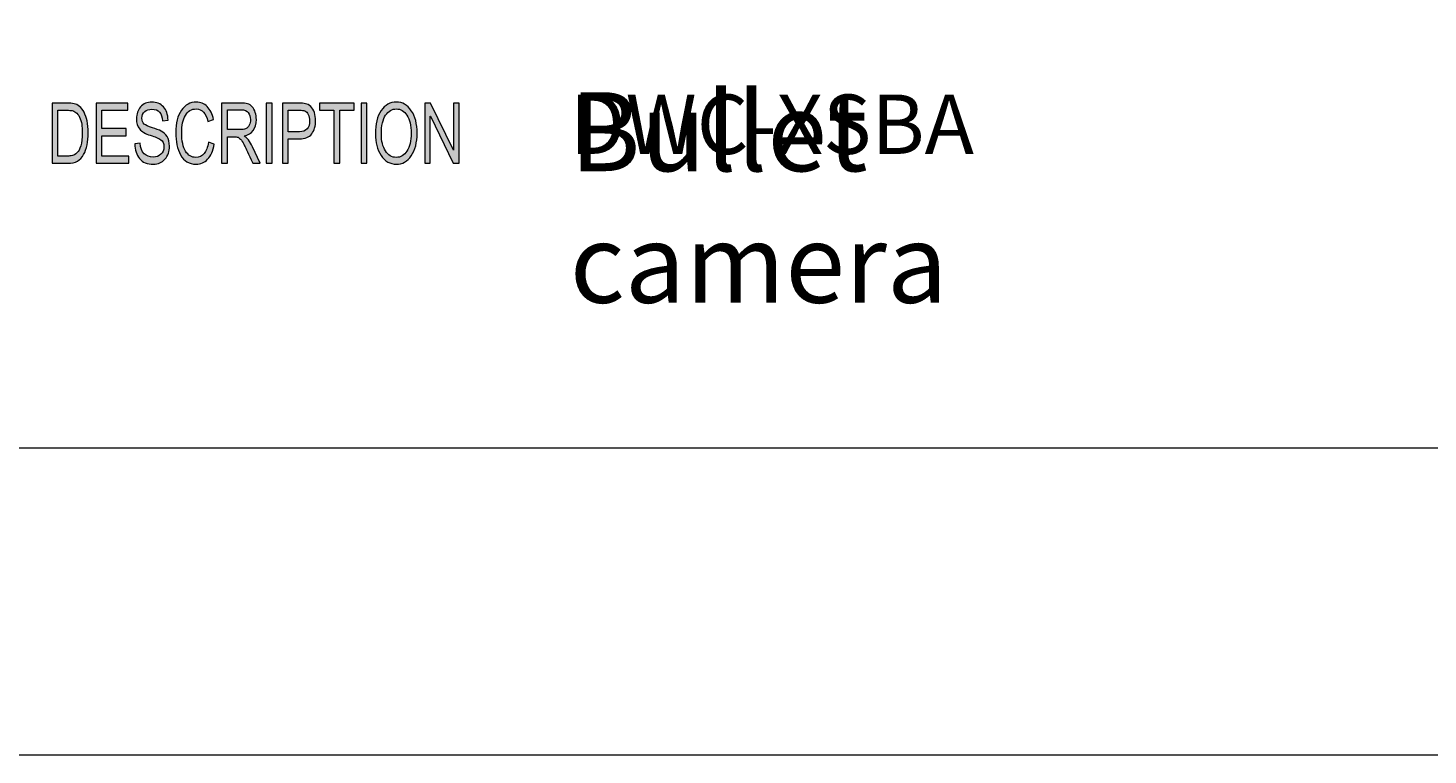
# Model space of a CAD drawing. Units: millimetres. Extents: x -14 to 457, y -8 to 297.
# Drawn here: x 272 to 330, y 0 to 30 of the extents above; entities that cross this region are included whole.
import ezdxf

# ---------------------------------------------------------------- set-up
doc = ezdxf.new("R2010")
doc.units = ezdxf.units.MM
doc.header["$MEASUREMENT"] = 0
doc.layers.add('Layer 1', color=7, linetype='Continuous', lineweight=0)

# ---------------------------------------------------------------- blocks, each defined once
blk = doc.blocks.new('Block_0')
at = {"layer": 'Layer 1', "true_color": 0x000000, "transparency": 33554687}
h = blk.add_hatch(color=18, dxfattribs=at)
h.dxf.hatch_style = 2
edge = h.paths.add_edge_path()
edge.add_spline(control_points=[(289.557, 24.704), (289.557, 24.704), (289.31, 24.704), (289.31, 24.704), (289.31, 24.704), (288.359, 26.672), (288.359, 26.672), (288.359, 26.672), (288.354, 26.672), (288.354, 26.672), (288.354, 26.672), (288.354, 24.704), (288.354, 24.704), (288.354, 24.704), (288.125, 24.704), (288.125, 24.704), (288.125, 24.704), (288.125, 27.211), (288.125, 27.211), (288.125, 27.211), (288.371, 27.211), (288.371, 27.211), (288.371, 27.211), (289.322, 25.243), (289.322, 25.243), (289.322, 25.243), (289.327, 25.243), (289.327, 25.243), (289.327, 25.243), (289.327, 27.211), (289.327, 27.211), (289.327, 27.211), (289.557, 27.211), (289.557, 27.211), (289.557, 27.211), (289.557, 24.704), (289.557, 24.704)], knot_values=[0, 0, 0, 0, 1, 1, 1, 2, 2, 2, 3, 3, 3, 4, 4, 4, 5, 5, 5, 6, 6, 6, 7, 7, 7, 8, 8, 8, 9, 9, 9, 10, 10, 10, 11, 11, 11, 12, 12, 12, 12], degree=3, periodic=0)
edge = h.paths.add_edge_path()
edge.add_spline(control_points=[(285.714, 24.704), (285.714, 24.704), (285.472, 24.704), (285.472, 24.704), (285.472, 24.704), (285.472, 27.211), (285.472, 27.211), (285.472, 27.211), (285.714, 27.211), (285.714, 27.211), (285.714, 27.211), (285.714, 24.704), (285.714, 24.704)], knot_values=[0, 0, 0, 0, 1, 1, 1, 2, 2, 2, 3, 3, 3, 4, 4, 4, 4], degree=3, periodic=0)
edge = h.paths.add_edge_path()
edge.add_spline(control_points=[(285.183, 26.913), (285.183, 26.913), (284.58, 26.913), (284.58, 26.913), (284.58, 26.913), (284.58, 24.704), (284.58, 24.704), (284.58, 24.704), (284.338, 24.704), (284.338, 24.704), (284.338, 24.704), (284.338, 26.913), (284.338, 26.913), (284.338, 26.913), (283.741, 26.913), (283.741, 26.913), (283.741, 26.913), (283.741, 27.211), (283.741, 27.211), (283.741, 27.211), (285.183, 27.211), (285.183, 27.211), (285.183, 27.211), (285.183, 26.913), (285.183, 26.913)], knot_values=[0, 0, 0, 0, 1, 1, 1, 2, 2, 2, 3, 3, 3, 4, 4, 4, 5, 5, 5, 6, 6, 6, 7, 7, 7, 8, 8, 8, 8], degree=3, periodic=0)
edge = h.paths.add_edge_path()
edge.add_spline(control_points=[(282.426, 26.018), (282.426, 26.018), (282.894, 26.018), (282.894, 26.018), (283.181, 26.018), (283.324, 26.17), (283.324, 26.476), (283.324, 26.576), (283.305, 26.665), (283.268, 26.741), (283.23, 26.818), (283.185, 26.866), (283.13, 26.885), (283.076, 26.904), (282.996, 26.913), (282.889, 26.913), (282.889, 26.913), (282.426, 26.913), (282.426, 26.913), (282.426, 26.913), (282.426, 26.018), (282.426, 26.018)], knot_values=[0, 0, 0, 0, 1, 1, 1, 2, 2, 2, 3, 3, 3, 4, 4, 4, 5, 5, 5, 6, 6, 6, 7, 7, 7, 7], degree=3, periodic=0)
edge = h.paths.add_edge_path()
edge.add_spline(control_points=[(282.185, 27.211), (282.185, 27.211), (282.872, 27.211), (282.872, 27.211), (282.98, 27.211), (283.073, 27.203), (283.152, 27.188), (283.23, 27.174), (283.303, 27.135), (283.37, 27.073), (283.437, 27.011), (283.487, 26.927), (283.522, 26.82), (283.556, 26.714), (283.573, 26.602), (283.573, 26.486), (283.573, 26.255), (283.519, 26.069), (283.411, 25.93), (283.303, 25.79), (283.13, 25.72), (282.891, 25.72), (282.891, 25.72), (282.426, 25.72), (282.426, 25.72), (282.426, 25.72), (282.426, 24.704), (282.426, 24.704), (282.426, 24.704), (282.185, 24.704), (282.185, 24.704), (282.185, 24.704), (282.185, 27.211), (282.185, 27.211)], knot_values=[0, 0, 0, 0, 1, 1, 1, 2, 2, 2, 3, 3, 3, 4, 4, 4, 5, 5, 5, 6, 6, 6, 7, 7, 7, 8, 8, 8, 9, 9, 9, 10, 10, 10, 11, 11, 11, 11], degree=3, periodic=0)
edge = h.paths.add_edge_path()
edge.add_spline(control_points=[(281.757, 24.704), (281.757, 24.704), (281.515, 24.704), (281.515, 24.704), (281.515, 24.704), (281.515, 27.211), (281.515, 27.211), (281.515, 27.211), (281.757, 27.211), (281.757, 27.211), (281.757, 27.211), (281.757, 24.704), (281.757, 24.704)], knot_values=[0, 0, 0, 0, 1, 1, 1, 2, 2, 2, 3, 3, 3, 4, 4, 4, 4], degree=3, periodic=0)
edge = h.paths.add_edge_path()
edge.add_spline(control_points=[(279.891, 26.108), (279.891, 26.108), (280.407, 26.108), (280.407, 26.108), (280.511, 26.108), (280.594, 26.121), (280.655, 26.145), (280.716, 26.169), (280.764, 26.217), (280.801, 26.287), (280.837, 26.358), (280.855, 26.437), (280.855, 26.525), (280.855, 26.639), (280.825, 26.736), (280.764, 26.816), (280.704, 26.896), (280.604, 26.935), (280.466, 26.935), (280.466, 26.935), (279.891, 26.935), (279.891, 26.935), (279.891, 26.935), (279.891, 26.108), (279.891, 26.108)], knot_values=[0, 0, 0, 0, 1, 1, 1, 2, 2, 2, 3, 3, 3, 4, 4, 4, 5, 5, 5, 6, 6, 6, 7, 7, 7, 8, 8, 8, 8], degree=3, periodic=0)
edge = h.paths.add_edge_path()
edge.add_spline(control_points=[(281.254, 24.704), (281.254, 24.704), (280.951, 24.704), (280.951, 24.704), (280.77, 25.099), (280.657, 25.341), (280.613, 25.431), (280.569, 25.521), (280.523, 25.598), (280.475, 25.663), (280.426, 25.727), (280.381, 25.768), (280.338, 25.785), (280.296, 25.802), (280.239, 25.811), (280.169, 25.811), (280.169, 25.811), (279.891, 25.811), (279.891, 25.811), (279.891, 25.811), (279.891, 24.704), (279.891, 24.704), (279.891, 24.704), (279.65, 24.704), (279.65, 24.704), (279.65, 24.704), (279.65, 27.211), (279.65, 27.211), (279.65, 27.211), (280.455, 27.211), (280.455, 27.211), (280.565, 27.211), (280.658, 27.201), (280.732, 27.181), (280.807, 27.162), (280.872, 27.122), (280.928, 27.06), (280.985, 26.997), (281.028, 26.919), (281.058, 26.824), (281.088, 26.73), (281.103, 26.63), (281.103, 26.525), (281.103, 26.336), (281.06, 26.184), (280.973, 26.069), (280.886, 25.954), (280.76, 25.881), (280.593, 25.85), (280.593, 25.85), (280.593, 25.843), (280.593, 25.843), (280.715, 25.769), (280.829, 25.617), (280.936, 25.387), (280.936, 25.387), (281.254, 24.704), (281.254, 24.704)], knot_values=[0, 0, 0, 0, 1, 1, 1, 2, 2, 2, 3, 3, 3, 4, 4, 4, 5, 5, 5, 6, 6, 6, 7, 7, 7, 8, 8, 8, 9, 9, 9, 10, 10, 10, 11, 11, 11, 12, 12, 12, 13, 13, 13, 14, 14, 14, 15, 15, 15, 16, 16, 16, 17, 17, 17, 18, 18, 18, 19, 19, 19, 19], degree=3, periodic=0)
edge = h.paths.add_edge_path()
edge.add_spline(control_points=[(279.347, 25.5), (279.294, 25.218), (279.202, 25.008), (279.069, 24.87), (278.937, 24.731), (278.779, 24.662), (278.594, 24.662), (278.296, 24.662), (278.079, 24.79), (277.943, 25.047), (277.807, 25.304), (277.739, 25.613), (277.739, 25.975), (277.739, 26.375), (277.819, 26.688), (277.979, 26.914), (278.139, 27.14), (278.345, 27.254), (278.597, 27.254), (278.774, 27.254), (278.925, 27.191), (279.052, 27.067), (279.177, 26.943), (279.265, 26.761), (279.316, 26.522), (279.316, 26.522), (279.08, 26.445), (279.08, 26.445), (279.04, 26.619), (278.98, 26.75), (278.899, 26.838), (278.818, 26.926), (278.717, 26.97), (278.594, 26.97), (278.396, 26.97), (278.245, 26.88), (278.143, 26.701), (278.04, 26.521), (277.989, 26.28), (277.989, 25.978), (277.989, 25.629), (278.042, 25.37), (278.151, 25.2), (278.259, 25.03), (278.399, 24.946), (278.573, 24.946), (278.716, 24.946), (278.832, 24.999), (278.92, 25.105), (279.01, 25.211), (279.072, 25.37), (279.107, 25.583), (279.107, 25.583), (279.347, 25.5), (279.347, 25.5)], knot_values=[0, 0, 0, 0, 1, 1, 1, 2, 2, 2, 3, 3, 3, 4, 4, 4, 5, 5, 5, 6, 6, 6, 7, 7, 7, 8, 8, 8, 9, 9, 9, 10, 10, 10, 11, 11, 11, 12, 12, 12, 13, 13, 13, 14, 14, 14, 15, 15, 15, 16, 16, 16, 17, 17, 17, 18, 18, 18, 18], degree=3, periodic=0)
edge = h.paths.add_edge_path()
edge.add_spline(control_points=[(277.19, 26.476), (277.18, 26.635), (277.139, 26.755), (277.065, 26.836), (276.991, 26.916), (276.886, 26.956), (276.748, 26.956), (276.624, 26.956), (276.523, 26.924), (276.445, 26.86), (276.367, 26.796), (276.329, 26.704), (276.329, 26.582), (276.329, 26.473), (276.359, 26.393), (276.419, 26.34), (276.478, 26.287), (276.593, 26.234), (276.763, 26.182), (276.913, 26.136), (277.037, 26.09), (277.131, 26.042), (277.227, 25.994), (277.308, 25.919), (277.377, 25.818), (277.444, 25.717), (277.478, 25.582), (277.478, 25.413), (277.478, 25.197), (277.416, 25.018), (277.291, 24.875), (277.167, 24.733), (277.004, 24.662), (276.804, 24.662), (276.548, 24.662), (276.357, 24.74), (276.23, 24.898), (276.102, 25.055), (276.035, 25.259), (276.028, 25.51), (276.028, 25.51), (276.256, 25.537), (276.256, 25.537), (276.267, 25.337), (276.323, 25.19), (276.425, 25.099), (276.527, 25.007), (276.65, 24.961), (276.794, 24.961), (276.929, 24.961), (277.038, 24.999), (277.121, 25.076), (277.204, 25.152), (277.246, 25.256), (277.246, 25.387), (277.246, 25.523), (277.202, 25.623), (277.116, 25.686), (277.028, 25.748), (276.883, 25.81), (276.678, 25.871), (276.473, 25.932), (276.325, 26.018), (276.235, 26.129), (276.145, 26.239), (276.1, 26.383), (276.1, 26.559), (276.1, 26.76), (276.157, 26.926), (276.271, 27.057), (276.385, 27.188), (276.541, 27.254), (276.738, 27.254), (276.94, 27.254), (277.103, 27.188), (277.226, 27.058), (277.348, 26.927), (277.414, 26.741), (277.421, 26.501), (277.421, 26.501), (277.19, 26.476), (277.19, 26.476)], knot_values=[0, 0, 0, 0, 1, 1, 1, 2, 2, 2, 3, 3, 3, 4, 4, 4, 5, 5, 5, 6, 6, 6, 7, 7, 7, 8, 8, 8, 9, 9, 9, 10, 10, 10, 11, 11, 11, 12, 12, 12, 13, 13, 13, 14, 14, 14, 15, 15, 15, 16, 16, 16, 17, 17, 17, 18, 18, 18, 19, 19, 19, 20, 20, 20, 21, 21, 21, 22, 22, 22, 23, 23, 23, 24, 24, 24, 25, 25, 25, 26, 26, 26, 27, 27, 27, 27], degree=3, periodic=0)
edge = h.paths.add_edge_path()
edge.add_spline(control_points=[(275.778, 24.704), (275.778, 24.704), (274.419, 24.704), (274.419, 24.704), (274.419, 24.704), (274.419, 27.211), (274.419, 27.211), (274.419, 27.211), (275.736, 27.211), (275.736, 27.211), (275.736, 27.211), (275.736, 26.913), (275.736, 26.913), (275.736, 26.913), (274.66, 26.913), (274.66, 26.913), (274.66, 26.913), (274.66, 26.147), (274.66, 26.147), (274.66, 26.147), (275.666, 26.147), (275.666, 26.147), (275.666, 26.147), (275.666, 25.85), (275.666, 25.85), (275.666, 25.85), (274.66, 25.85), (274.66, 25.85), (274.66, 25.85), (274.66, 25.002), (274.66, 25.002), (274.66, 25.002), (275.778, 25.002), (275.778, 25.002), (275.778, 25.002), (275.778, 24.704), (275.778, 24.704)], knot_values=[0, 0, 0, 0, 1, 1, 1, 2, 2, 2, 3, 3, 3, 4, 4, 4, 5, 5, 5, 6, 6, 6, 7, 7, 7, 8, 8, 8, 9, 9, 9, 10, 10, 10, 11, 11, 11, 12, 12, 12, 12], degree=3, periodic=0)
edge = h.paths.add_edge_path()
edge.add_spline(control_points=[(272.826, 25.002), (272.826, 25.002), (273.216, 25.002), (273.216, 25.002), (273.295, 25.002), (273.366, 25.009), (273.429, 25.022), (273.491, 25.036), (273.555, 25.073), (273.619, 25.134), (273.683, 25.194), (273.736, 25.293), (273.778, 25.431), (273.821, 25.569), (273.841, 25.752), (273.841, 25.978), (273.841, 26.104), (273.834, 26.221), (273.818, 26.329), (273.801, 26.438), (273.772, 26.537), (273.728, 26.627), (273.685, 26.716), (273.635, 26.782), (273.578, 26.824), (273.522, 26.865), (273.468, 26.89), (273.414, 26.9), (273.361, 26.909), (273.292, 26.913), (273.208, 26.913), (273.208, 26.913), (272.826, 26.913), (272.826, 26.913), (272.826, 26.913), (272.826, 25.002), (272.826, 25.002)], knot_values=[0, 0, 0, 0, 1, 1, 1, 2, 2, 2, 3, 3, 3, 4, 4, 4, 5, 5, 5, 6, 6, 6, 7, 7, 7, 8, 8, 8, 9, 9, 9, 10, 10, 10, 11, 11, 11, 12, 12, 12, 12], degree=3, periodic=0)
edge = h.paths.add_edge_path()
edge.add_spline(control_points=[(272.585, 27.211), (272.585, 27.211), (273.214, 27.211), (273.214, 27.211), (273.323, 27.211), (273.418, 27.203), (273.498, 27.188), (273.577, 27.172), (273.653, 27.135), (273.725, 27.075), (273.798, 27.015), (273.861, 26.933), (273.916, 26.828), (273.97, 26.723), (274.013, 26.602), (274.043, 26.466), (274.074, 26.33), (274.09, 26.165), (274.09, 25.971), (274.09, 25.602), (274.026, 25.299), (273.899, 25.061), (273.771, 24.823), (273.552, 24.704), (273.241, 24.704), (273.241, 24.704), (272.585, 24.704), (272.585, 24.704), (272.585, 24.704), (272.585, 27.211), (272.585, 27.211)], knot_values=[0, 0, 0, 0, 1, 1, 1, 2, 2, 2, 3, 3, 3, 4, 4, 4, 5, 5, 5, 6, 6, 6, 7, 7, 7, 8, 8, 8, 9, 9, 9, 10, 10, 10, 10], degree=3, periodic=0)
edge = h.paths.add_edge_path()
edge.add_spline(control_points=[(286.935, 24.946), (287.12, 24.946), (287.27, 25.035), (287.384, 25.212), (287.499, 25.39), (287.556, 25.638), (287.557, 25.954), (287.557, 26.28), (287.499, 26.531), (287.382, 26.707), (287.265, 26.882), (287.118, 26.97), (286.94, 26.97), (286.758, 26.97), (286.609, 26.884), (286.491, 26.711), (286.374, 26.539), (286.315, 26.275), (286.315, 25.92), (286.315, 25.629), (286.372, 25.394), (286.487, 25.215), (286.602, 25.035), (286.752, 24.946), (286.935, 24.946)], knot_values=[0, 0, 0, 0, 1, 1, 1, 2, 2, 2, 3, 3, 3, 4, 4, 4, 5, 5, 5, 6, 6, 6, 7, 7, 7, 8, 8, 8, 8], degree=3, periodic=0)
edge.add_line((286.935, 24.946), (286.935, 24.946))
edge = h.paths.add_edge_path()
edge.add_spline(control_points=[(286.938, 27.254), (287.193, 27.254), (287.402, 27.134), (287.564, 26.896), (287.726, 26.658), (287.807, 26.344), (287.807, 25.954), (287.807, 25.565), (287.726, 25.253), (287.562, 25.017), (287.399, 24.78), (287.191, 24.662), (286.938, 24.662), (286.676, 24.662), (286.464, 24.785), (286.304, 25.029), (286.145, 25.274), (286.065, 25.574), (286.065, 25.927), (286.065, 26.338), (286.146, 26.662), (286.308, 26.899), (286.47, 27.135), (286.68, 27.254), (286.938, 27.254)], knot_values=[0, 0, 0, 0, 1, 1, 1, 2, 2, 2, 3, 3, 3, 4, 4, 4, 5, 5, 5, 6, 6, 6, 7, 7, 7, 8, 8, 8, 8], degree=3, periodic=0)
edge.add_line((286.938, 27.254), (286.938, 27.254))
at = {"layer": 'Layer 1'}
blk.add_lwpolyline([(0, 296.926), (420.116, 296.926), (420.116, 0), (0, 0)], close=True, dxfattribs=at)
for points, knots in [([(272.585, 27.211), (272.585, 27.211), (273.214, 27.211), (273.214, 27.211), (273.323, 27.211), (273.418, 27.203), (273.498, 27.188), (273.577, 27.172), (273.653, 27.135), (273.725, 27.075), (273.798, 27.015), (273.861, 26.933), (273.916, 26.828), (273.97, 26.723), (274.013, 26.602), (274.043, 26.466), (274.074, 26.33), (274.09, 26.165), (274.09, 25.971), (274.09, 25.602), (274.026, 25.299), (273.899, 25.061), (273.771, 24.823), (273.552, 24.704), (273.241, 24.704), (273.241, 24.704), (272.585, 24.704), (272.585, 24.704), (272.585, 24.704), (272.585, 27.211), (272.585, 27.211)], [0, 0, 0, 0, 1, 1, 1, 2, 2, 2, 3, 3, 3, 4, 4, 4, 5, 5, 5, 6, 6, 6, 7, 7, 7, 8, 8, 8, 9, 9, 9, 10, 10, 10, 10]), ([(272.826, 25.002), (272.826, 25.002), (273.216, 25.002), (273.216, 25.002), (273.295, 25.002), (273.366, 25.009), (273.429, 25.022), (273.491, 25.036), (273.555, 25.073), (273.619, 25.134), (273.683, 25.194), (273.736, 25.293), (273.778, 25.431), (273.821, 25.569), (273.841, 25.752), (273.841, 25.978), (273.841, 26.104), (273.834, 26.221), (273.818, 26.329), (273.801, 26.438), (273.772, 26.537), (273.728, 26.627), (273.685, 26.716), (273.635, 26.782), (273.578, 26.824), (273.522, 26.865), (273.468, 26.89), (273.414, 26.9), (273.361, 26.909), (273.292, 26.913), (273.208, 26.913), (273.208, 26.913), (272.826, 26.913), (272.826, 26.913), (272.826, 26.913), (272.826, 25.002), (272.826, 25.002)], [0, 0, 0, 0, 1, 1, 1, 2, 2, 2, 3, 3, 3, 4, 4, 4, 5, 5, 5, 6, 6, 6, 7, 7, 7, 8, 8, 8, 9, 9, 9, 10, 10, 10, 11, 11, 11, 12, 12, 12, 12]), ([(275.778, 24.704), (275.778, 24.704), (274.419, 24.704), (274.419, 24.704), (274.419, 24.704), (274.419, 27.211), (274.419, 27.211), (274.419, 27.211), (275.736, 27.211), (275.736, 27.211), (275.736, 27.211), (275.736, 26.913), (275.736, 26.913), (275.736, 26.913), (274.66, 26.913), (274.66, 26.913), (274.66, 26.913), (274.66, 26.147), (274.66, 26.147), (274.66, 26.147), (275.666, 26.147), (275.666, 26.147), (275.666, 26.147), (275.666, 25.85), (275.666, 25.85), (275.666, 25.85), (274.66, 25.85), (274.66, 25.85), (274.66, 25.85), (274.66, 25.002), (274.66, 25.002), (274.66, 25.002), (275.778, 25.002), (275.778, 25.002), (275.778, 25.002), (275.778, 24.704), (275.778, 24.704)], [0, 0, 0, 0, 1, 1, 1, 2, 2, 2, 3, 3, 3, 4, 4, 4, 5, 5, 5, 6, 6, 6, 7, 7, 7, 8, 8, 8, 9, 9, 9, 10, 10, 10, 11, 11, 11, 12, 12, 12, 12]), ([(277.19, 26.476), (277.18, 26.635), (277.139, 26.755), (277.065, 26.836), (276.991, 26.916), (276.886, 26.956), (276.748, 26.956), (276.624, 26.956), (276.523, 26.924), (276.445, 26.86), (276.367, 26.796), (276.329, 26.704), (276.329, 26.582), (276.329, 26.473), (276.359, 26.393), (276.419, 26.34), (276.478, 26.287), (276.593, 26.234), (276.763, 26.182), (276.913, 26.136), (277.037, 26.09), (277.131, 26.042), (277.227, 25.994), (277.308, 25.919), (277.377, 25.818), (277.444, 25.717), (277.478, 25.582), (277.478, 25.413), (277.478, 25.197), (277.416, 25.018), (277.291, 24.875), (277.167, 24.733), (277.004, 24.662), (276.804, 24.662), (276.548, 24.662), (276.357, 24.74), (276.23, 24.898), (276.102, 25.055), (276.035, 25.259), (276.028, 25.51), (276.028, 25.51), (276.256, 25.537), (276.256, 25.537), (276.267, 25.337), (276.323, 25.19), (276.425, 25.099), (276.527, 25.007), (276.65, 24.961), (276.794, 24.961), (276.929, 24.961), (277.038, 24.999), (277.121, 25.076), (277.204, 25.152), (277.246, 25.256), (277.246, 25.387), (277.246, 25.523), (277.202, 25.623), (277.116, 25.686), (277.028, 25.748), (276.883, 25.81), (276.678, 25.871), (276.473, 25.932), (276.325, 26.018), (276.235, 26.129), (276.145, 26.239), (276.1, 26.383), (276.1, 26.559), (276.1, 26.76), (276.157, 26.926), (276.271, 27.057), (276.385, 27.188), (276.541, 27.254), (276.738, 27.254), (276.94, 27.254), (277.103, 27.188), (277.226, 27.058), (277.348, 26.927), (277.414, 26.741), (277.421, 26.501), (277.421, 26.501), (277.19, 26.476), (277.19, 26.476)], [0, 0, 0, 0, 1, 1, 1, 2, 2, 2, 3, 3, 3, 4, 4, 4, 5, 5, 5, 6, 6, 6, 7, 7, 7, 8, 8, 8, 9, 9, 9, 10, 10, 10, 11, 11, 11, 12, 12, 12, 13, 13, 13, 14, 14, 14, 15, 15, 15, 16, 16, 16, 17, 17, 17, 18, 18, 18, 19, 19, 19, 20, 20, 20, 21, 21, 21, 22, 22, 22, 23, 23, 23, 24, 24, 24, 25, 25, 25, 26, 26, 26, 27, 27, 27, 27]), ([(279.347, 25.5), (279.294, 25.218), (279.202, 25.008), (279.069, 24.87), (278.937, 24.731), (278.779, 24.662), (278.594, 24.662), (278.296, 24.662), (278.079, 24.79), (277.943, 25.047), (277.807, 25.304), (277.739, 25.613), (277.739, 25.975), (277.739, 26.375), (277.819, 26.688), (277.979, 26.914), (278.139, 27.14), (278.345, 27.254), (278.597, 27.254), (278.774, 27.254), (278.925, 27.191), (279.052, 27.067), (279.177, 26.943), (279.265, 26.761), (279.316, 26.522), (279.316, 26.522), (279.08, 26.445), (279.08, 26.445), (279.04, 26.619), (278.98, 26.75), (278.899, 26.838), (278.818, 26.926), (278.717, 26.97), (278.594, 26.97), (278.396, 26.97), (278.245, 26.88), (278.143, 26.701), (278.04, 26.521), (277.989, 26.28), (277.989, 25.978), (277.989, 25.629), (278.042, 25.37), (278.151, 25.2), (278.259, 25.03), (278.399, 24.946), (278.573, 24.946), (278.716, 24.946), (278.832, 24.999), (278.92, 25.105), (279.01, 25.211), (279.072, 25.37), (279.107, 25.583), (279.107, 25.583), (279.347, 25.5), (279.347, 25.5)], [0, 0, 0, 0, 1, 1, 1, 2, 2, 2, 3, 3, 3, 4, 4, 4, 5, 5, 5, 6, 6, 6, 7, 7, 7, 8, 8, 8, 9, 9, 9, 10, 10, 10, 11, 11, 11, 12, 12, 12, 13, 13, 13, 14, 14, 14, 15, 15, 15, 16, 16, 16, 17, 17, 17, 18, 18, 18, 18]), ([(281.254, 24.704), (281.254, 24.704), (280.951, 24.704), (280.951, 24.704), (280.77, 25.099), (280.657, 25.341), (280.613, 25.431), (280.569, 25.521), (280.523, 25.598), (280.475, 25.663), (280.426, 25.727), (280.381, 25.768), (280.338, 25.785), (280.296, 25.802), (280.239, 25.811), (280.169, 25.811), (280.169, 25.811), (279.891, 25.811), (279.891, 25.811), (279.891, 25.811), (279.891, 24.704), (279.891, 24.704), (279.891, 24.704), (279.65, 24.704), (279.65, 24.704), (279.65, 24.704), (279.65, 27.211), (279.65, 27.211), (279.65, 27.211), (280.455, 27.211), (280.455, 27.211), (280.565, 27.211), (280.658, 27.201), (280.732, 27.181), (280.807, 27.162), (280.872, 27.122), (280.928, 27.06), (280.985, 26.997), (281.028, 26.919), (281.058, 26.824), (281.088, 26.73), (281.103, 26.63), (281.103, 26.525), (281.103, 26.336), (281.06, 26.184), (280.973, 26.069), (280.886, 25.954), (280.76, 25.881), (280.593, 25.85), (280.593, 25.85), (280.593, 25.843), (280.593, 25.843), (280.715, 25.769), (280.829, 25.617), (280.936, 25.387), (280.936, 25.387), (281.254, 24.704), (281.254, 24.704)], [0, 0, 0, 0, 1, 1, 1, 2, 2, 2, 3, 3, 3, 4, 4, 4, 5, 5, 5, 6, 6, 6, 7, 7, 7, 8, 8, 8, 9, 9, 9, 10, 10, 10, 11, 11, 11, 12, 12, 12, 13, 13, 13, 14, 14, 14, 15, 15, 15, 16, 16, 16, 17, 17, 17, 18, 18, 18, 19, 19, 19, 19]), ([(279.891, 26.108), (279.891, 26.108), (280.407, 26.108), (280.407, 26.108), (280.511, 26.108), (280.594, 26.121), (280.655, 26.145), (280.716, 26.169), (280.764, 26.217), (280.801, 26.287), (280.837, 26.358), (280.855, 26.437), (280.855, 26.525), (280.855, 26.639), (280.825, 26.736), (280.764, 26.816), (280.704, 26.896), (280.604, 26.935), (280.466, 26.935), (280.466, 26.935), (279.891, 26.935), (279.891, 26.935), (279.891, 26.935), (279.891, 26.108), (279.891, 26.108)], [0, 0, 0, 0, 1, 1, 1, 2, 2, 2, 3, 3, 3, 4, 4, 4, 5, 5, 5, 6, 6, 6, 7, 7, 7, 8, 8, 8, 8]), ([(281.757, 24.704), (281.757, 24.704), (281.515, 24.704), (281.515, 24.704), (281.515, 24.704), (281.515, 27.211), (281.515, 27.211), (281.515, 27.211), (281.757, 27.211), (281.757, 27.211), (281.757, 27.211), (281.757, 24.704), (281.757, 24.704)], [0, 0, 0, 0, 1, 1, 1, 2, 2, 2, 3, 3, 3, 4, 4, 4, 4]), ([(282.185, 27.211), (282.185, 27.211), (282.872, 27.211), (282.872, 27.211), (282.98, 27.211), (283.073, 27.203), (283.152, 27.188), (283.23, 27.174), (283.303, 27.135), (283.37, 27.073), (283.437, 27.011), (283.487, 26.927), (283.522, 26.82), (283.556, 26.714), (283.573, 26.602), (283.573, 26.486), (283.573, 26.255), (283.519, 26.069), (283.411, 25.93), (283.303, 25.79), (283.13, 25.72), (282.891, 25.72), (282.891, 25.72), (282.426, 25.72), (282.426, 25.72), (282.426, 25.72), (282.426, 24.704), (282.426, 24.704), (282.426, 24.704), (282.185, 24.704), (282.185, 24.704), (282.185, 24.704), (282.185, 27.211), (282.185, 27.211)], [0, 0, 0, 0, 1, 1, 1, 2, 2, 2, 3, 3, 3, 4, 4, 4, 5, 5, 5, 6, 6, 6, 7, 7, 7, 8, 8, 8, 9, 9, 9, 10, 10, 10, 11, 11, 11, 11]), ([(282.426, 26.018), (282.426, 26.018), (282.894, 26.018), (282.894, 26.018), (283.181, 26.018), (283.324, 26.17), (283.324, 26.476), (283.324, 26.576), (283.305, 26.665), (283.268, 26.741), (283.23, 26.818), (283.185, 26.866), (283.13, 26.885), (283.076, 26.904), (282.996, 26.913), (282.889, 26.913), (282.889, 26.913), (282.426, 26.913), (282.426, 26.913), (282.426, 26.913), (282.426, 26.018), (282.426, 26.018)], [0, 0, 0, 0, 1, 1, 1, 2, 2, 2, 3, 3, 3, 4, 4, 4, 5, 5, 5, 6, 6, 6, 7, 7, 7, 7]), ([(285.183, 26.913), (285.183, 26.913), (284.58, 26.913), (284.58, 26.913), (284.58, 26.913), (284.58, 24.704), (284.58, 24.704), (284.58, 24.704), (284.338, 24.704), (284.338, 24.704), (284.338, 24.704), (284.338, 26.913), (284.338, 26.913), (284.338, 26.913), (283.741, 26.913), (283.741, 26.913), (283.741, 26.913), (283.741, 27.211), (283.741, 27.211), (283.741, 27.211), (285.183, 27.211), (285.183, 27.211), (285.183, 27.211), (285.183, 26.913), (285.183, 26.913)], [0, 0, 0, 0, 1, 1, 1, 2, 2, 2, 3, 3, 3, 4, 4, 4, 5, 5, 5, 6, 6, 6, 7, 7, 7, 8, 8, 8, 8]), ([(285.714, 24.704), (285.714, 24.704), (285.472, 24.704), (285.472, 24.704), (285.472, 24.704), (285.472, 27.211), (285.472, 27.211), (285.472, 27.211), (285.714, 27.211), (285.714, 27.211), (285.714, 27.211), (285.714, 24.704), (285.714, 24.704)], [0, 0, 0, 0, 1, 1, 1, 2, 2, 2, 3, 3, 3, 4, 4, 4, 4]), ([(286.938, 27.254), (287.193, 27.254), (287.402, 27.134), (287.564, 26.896), (287.726, 26.658), (287.807, 26.344), (287.807, 25.954), (287.807, 25.565), (287.726, 25.253), (287.562, 25.017), (287.399, 24.78), (287.191, 24.662), (286.938, 24.662), (286.676, 24.662), (286.464, 24.785), (286.304, 25.029), (286.145, 25.274), (286.065, 25.574), (286.065, 25.927), (286.065, 26.338), (286.146, 26.662), (286.308, 26.899), (286.47, 27.135), (286.68, 27.254), (286.938, 27.254)], [0, 0, 0, 0, 1, 1, 1, 2, 2, 2, 3, 3, 3, 4, 4, 4, 5, 5, 5, 6, 6, 6, 7, 7, 7, 8, 8, 8, 8]), ([(286.935, 24.946), (287.12, 24.946), (287.27, 25.035), (287.384, 25.212), (287.499, 25.39), (287.556, 25.638), (287.557, 25.954), (287.557, 26.28), (287.499, 26.531), (287.382, 26.707), (287.265, 26.882), (287.118, 26.97), (286.94, 26.97), (286.758, 26.97), (286.609, 26.884), (286.491, 26.711), (286.374, 26.539), (286.315, 26.275), (286.315, 25.92), (286.315, 25.629), (286.372, 25.394), (286.487, 25.215), (286.602, 25.035), (286.752, 24.946), (286.935, 24.946)], [0, 0, 0, 0, 1, 1, 1, 2, 2, 2, 3, 3, 3, 4, 4, 4, 5, 5, 5, 6, 6, 6, 7, 7, 7, 8, 8, 8, 8]), ([(289.557, 24.704), (289.557, 24.704), (289.31, 24.704), (289.31, 24.704), (289.31, 24.704), (288.359, 26.672), (288.359, 26.672), (288.359, 26.672), (288.354, 26.672), (288.354, 26.672), (288.354, 26.672), (288.354, 24.704), (288.354, 24.704), (288.354, 24.704), (288.125, 24.704), (288.125, 24.704), (288.125, 24.704), (288.125, 27.211), (288.125, 27.211), (288.125, 27.211), (288.371, 27.211), (288.371, 27.211), (288.371, 27.211), (289.322, 25.243), (289.322, 25.243), (289.322, 25.243), (289.327, 25.243), (289.327, 25.243), (289.327, 25.243), (289.327, 27.211), (289.327, 27.211), (289.327, 27.211), (289.557, 27.211), (289.557, 27.211), (289.557, 27.211), (289.557, 24.704), (289.557, 24.704)], [0, 0, 0, 0, 1, 1, 1, 2, 2, 2, 3, 3, 3, 4, 4, 4, 5, 5, 5, 6, 6, 6, 7, 7, 7, 8, 8, 8, 9, 9, 9, 10, 10, 10, 11, 11, 11, 12, 12, 12, 12])]:
    blk.add_open_spline(points, degree=3, knots=knots, dxfattribs=at)
blk = doc.blocks.new('Block_1')
at = {"layer": 'Layer 1'}
blk.add_lwpolyline([(0, 296.926), (420.116, 296.926), (420.116, 0), (0, 0)], close=True, dxfattribs=at)

msp = doc.modelspace()

# ---------------------------------------------------------------- linework, layer by layer
at = {"layer": 'Layer 1', "color": 18, "lineweight": 18, "true_color": 0x000000}
msp.add_open_spline([(11.679, 12.826), (11.679, 12.826), (407.672, 12.826), (407.672, 12.826)], degree=3, dxfattribs=at)

# ---------------------------------------------------------------- block references
at = {"layer": 'Layer 1'}
for name in ['Block_0', 'Block_1']:
    msp.add_blockref(name, (0, 0), dxfattribs=at)

# ---------------------------------------------------------------- texts
at = {"layer": 'Layer 1', "char_height": 0.2, "attachment_point": 7}
for s, insert in [('\\C18;\\c0;\\FGotham Book|b0|i0|c1;\\H3.295671;\\W1.000000;Bullet camera', (294.172, 18.877)), ('\\C18;\\c0;\\FGotham Book|b0|i0|c1;\\H2.478684;\\W1.000000;DWC-XSBA', (294.172, 25.09))]:
    msp.add_mtext(s, dxfattribs=dict(at, insert=insert))

doc.saveas('drawing.dxf')
